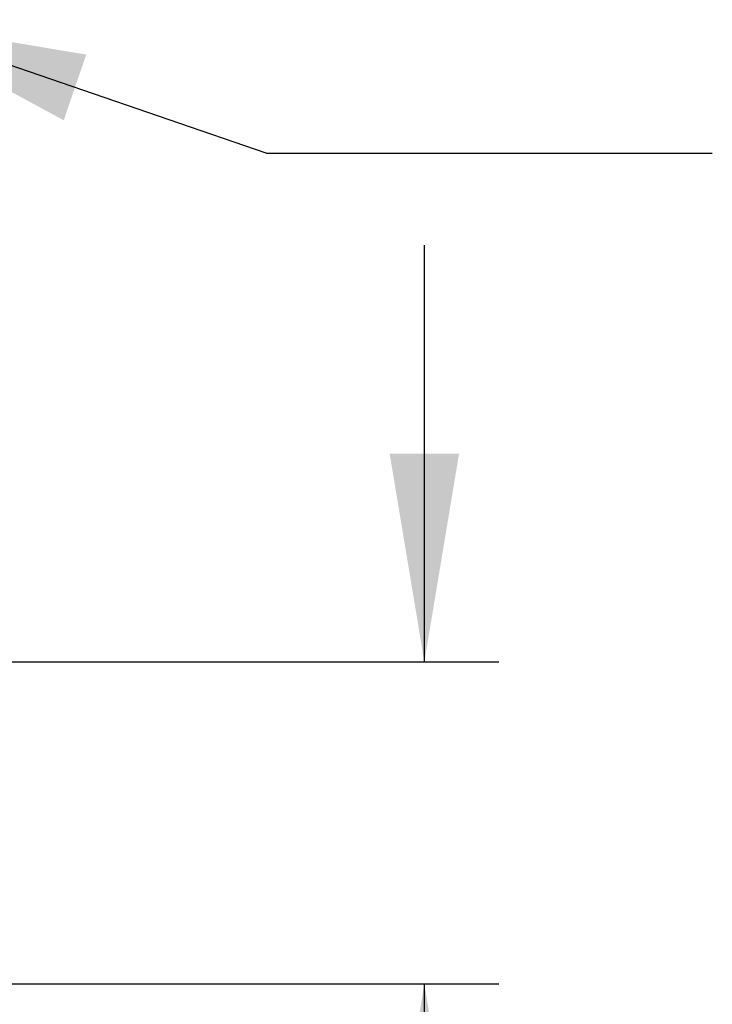
# Paper-space layout 'SHW' of a CAD drawing. Units: millimetres. Extents: x 0 to 210, y 0 to 297.
# Drawn here: x 69 to 77, y 224 to 236 of the extents above; entities that cross this region are included whole.
import ezdxf

# ---------------------------------------------------------------- set-up
doc = ezdxf.new("R2010")
doc.units = ezdxf.units.MM
doc.layers.add('Default', color=7, linetype='Continuous')

# ---------------------------------------------------------------- blocks, each defined once
blk = doc.blocks.new('GDimGGroup29')
at = {"layer": 'Default', "linetype": 'Continuous'}
for points in [[(73.977, 230.79), (73.137, 230.79), (73.557, 228.27)], [(73.977, 221.858), (73.557, 224.378), (73.137, 221.858)]]:
    blk.add_hatch(color=7, dxfattribs=at).paths.add_polyline_path(points)
at = {"layer": 'Default', "color": 7, "linetype": 'Continuous'}
for p, q in [((73.557, 228.27), (73.557, 233.31)), ((67.991, 228.27), (74.457, 228.27)), ((68.089, 224.378), (74.457, 224.378)), ((73.557, 212.335), (73.557, 224.378))]:
    blk.add_line(p, q, dxfattribs=at)
blk = doc.blocks.new('SEANNOT_GROUP37')
at = {"layer": 'Default', "linetype": 'Continuous'}
blk.add_hatch(color=7, dxfattribs=at).paths.add_polyline_path([(69.466, 235.616), (66.946, 236.038), (69.193, 234.822)])
at = {"layer": 'Default', "color": 7, "linetype": 'Continuous'}
blk.add_line((71.641, 234.424), (77.041, 234.424), dxfattribs=at)
blk.add_lwpolyline([(71.641, 234.424), (66.946, 236.038)], dxfattribs=at)

psp = doc.layouts.new('SHW')

# ---------------------------------------------------------------- block references
at = {"layer": 'Default'}
for name in ['SEANNOT_GROUP37', 'GDimGGroup29']:
    psp.add_blockref(name, (0, 0), dxfattribs=at)

doc.saveas('drawing.dxf')
